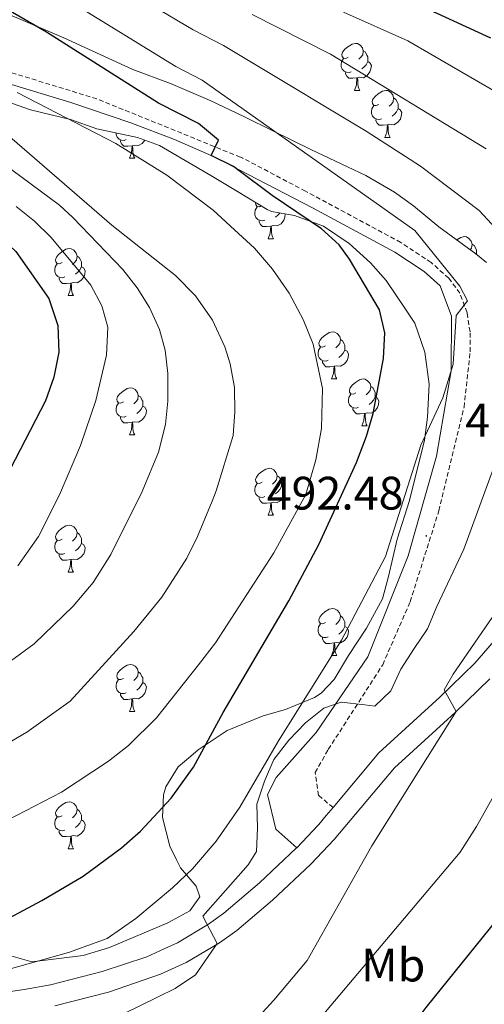
# Model space of a CAD drawing. Units: metres. Extents: x 592857 to 597353, y 4733289 to 4736320.
# Drawn here: x 594593 to 594692, y 4733755 to 4733965 of the extents above; entities that cross this region are included whole.
import ezdxf
from ezdxf.enums import TextEntityAlignment as Align

# ---------------------------------------------------------------- set-up
doc = ezdxf.new("R2010")
doc.units = ezdxf.units.M
doc.header["$MEASUREMENT"] = 0
doc.linetypes.add('TRAZOSX2', pattern=[1.5, 1, -0.5])
for name, color, linetype, lineweight in [('Carátula', 7, 'Continuous', 5), ('Level 21', 19, 'Continuous', 0), ('Level 35', 92, 'TRAZOSX2', 0), ('Level 36', 19, 'Continuous', 40), ('Level 37', 92, 'Continuous', 0), ('Level 4', 36, 'Continuous', 30), ('Level 41', 19, 'Continuous', 0), ('Level 5', 36, 'Continuous', 0), ('Level 54', 13, 'Continuous', 0), ('Level 7', 1, 'Continuous', 0)]:
    doc.layers.add(name, color=color, linetype=linetype, lineweight=lineweight)
doc.styles.add('Arial', font='ARIAL.TTF', dxfattribs={"height": 0.2})

# ---------------------------------------------------------------- blocks, each defined once
blk = doc.blocks.new('5PATER')
at = {"layer": 'Carátula', "linetype": 'Continuous', "lineweight": 5}
h = blk.add_hatch(color=250, dxfattribs=at)
edge = h.paths.add_edge_path()
edge.add_ellipse((0, 0), major_axis=(-1.33, -1.34), ratio=0.999422, start_angle=0, end_angle=360)

msp = doc.modelspace()

# ---------------------------------------------------------------- linework, layer by layer
at = {"layer": 'Level 21', "color": 19, "linetype": 'Continuous', "lineweight": 0}
msp.add_polyline3d([(594652.04, 4733787.99, 488.62), (594647.59, 4733791.94, 488.62), (594645.81, 4733799.35, 488.11), (594647.67, 4733802.96, 488.11), (594656.21, 4733812.56, 489.12), (594667.2, 4733828.69, 491.15), (594675.8, 4733850.28, 492.67), (594681.81, 4733871.49, 493.68), (594684.97, 4733889.72, 494.19), (594685.04, 4733901.39, 495.2), (594682.63, 4733907.83, 495.71), (594679.22, 4733910.88, 496.03), (594672.97, 4733914.99, 496.64), (594655.4, 4733924.48, 497.7), (594639.8, 4733932.61, 499.64), (594635.09, 4733935.07, 500.23), (594625.99, 4733939.05, 501.4), (594616.69, 4733942.6, 502.56), (594603.91, 4733946.95, 504.06), (594589.62, 4733951.26, 505.54), (594570.95, 4733958.34, 507.87), (594553.75, 4733963.48, 510.08), (594535.82, 4733969.19, 512.9)], dxfattribs=at)
at = {"layer": 'Level 21', "color": 19, "linetype": 'TRAZOSX2', "lineweight": 0}
msp.add_polyline3d([(594659.77, 4733796.57, 487), (594656.71, 4733799.17, 487.51), (594655.96, 4733804.02, 488.01), (594658.77, 4733808.95, 489.03), (594670.36, 4733827.04, 490.55), (594676.22, 4733840.47, 492.07), (594682.33, 4733859.87, 492.65), (594687.69, 4733881.95, 493.73), (594689.01, 4733893.79, 494.3), (594688.97, 4733898.03, 494.48), (594688.34, 4733902.11, 494.81), (594686.82, 4733906.27, 495.08), (594684.42, 4733909.47, 495.71), (594680.7, 4733912.8, 496.03), (594674.22, 4733917.07, 496.64), (594653.91, 4733928.01, 497.97), (594640.55, 4733935.07, 499.65), (594640.02, 4733935.29, 499.72), (594609.46, 4733947.71, 503.54), (594590.31, 4733953.58, 505.56), (594568.74, 4733961.63, 508.25), (594554.46, 4733965.79, 510.08)], dxfattribs=at)
at = {"layer": 'Level 21', "color": 19, "linetype": 'Continuous', "lineweight": 13}
for points in [[(594659.77, 4733796.57, 487.7), (594669.53, 4733808.22, 486.46), (594682.56, 4733820.08, 485.21), (594690.02, 4733827.35, 484.27), (594701.02, 4733840.1, 483.29), (594705.85, 4733848.03, 482.89), (594711.41, 4733859.15, 482), (594717.69, 4733873.79, 480.77), (594722.09, 4733885.79, 480.02), (594727.25, 4733895.23, 479.42), (594733.53, 4733903.95, 478.87), (594739.66, 4733911.55, 478.01), (594748.98, 4733921.79, 476.62), (594754.3, 4733926.19, 476.14), (594758.67, 4733929.2, 475.78)], [(594600.49, 4733754.27, 492.74), (594611.89, 4733757.23, 491.6), (594623.02, 4733761.03, 491.04), (594628.47, 4733763.5, 490.78), (594635.59, 4733767.74, 490.24), (594639.29, 4733770.35, 489.86), (594646.89, 4733776.83, 489.39), (594655.02, 4733784.48, 488.65), (594660.04, 4733789.76, 488.09), (594672.85, 4733805.05, 486.46), (594685.83, 4733816.86, 485.2), (594693.19, 4733824.02, 484.29)], [(594652.04, 4733787.99, 488.62), (594656.62, 4733792.82, 488.1), (594656.72, 4733792.93, 488.09), (594658.33, 4733794.85, 487.88), (594659.77, 4733796.57, 487.7)], [(594485.45, 4733726.48, 501.12), (594488.87, 4733729.79, 500.75), (594495.67, 4733736, 500.02), (594499.61, 4733739.05, 499.61), (594505.37, 4733742.1, 499.12), (594514.64, 4733745.77, 498.51), (594524.87, 4733749.38, 498.09), (594532.7, 4733751.43, 497.71), (594537.64, 4733752.36, 497.41), (594545.23, 4733753.24, 496.88), (594560.14, 4733753.95, 495.37), (594575.31, 4733755.1, 494.24), (594593.91, 4733757.74, 493.14), (594599.53, 4733758.76, 492.74), (594610.58, 4733761.63, 491.6), (594620.07, 4733764.71, 491.1), (594623.76, 4733766.41, 490.91), (594626.65, 4733767.75, 490.77), (594633.26, 4733771.71, 490.21), (594636.53, 4733774.02, 489.86), (594644.13, 4733780.51, 489.37), (594651.94, 4733787.89, 488.63), (594652.04, 4733787.99, 488.62)]]:
    msp.add_polyline3d(points, dxfattribs=at)
at = {"layer": 'Level 35', "color": 92, "linetype": 'Continuous', "lineweight": 0, "ltscale": 0.5}
for points in [[(594692.45, 4733912.82, 495.54), (594690.22, 4733914.67, 495.9), (594682.35, 4733920.44, 498.11), (594676.94, 4733924.91, 499.11), (594672.88, 4733927.79, 499.61), (594666.73, 4733931.35, 500), (594655.02, 4733936.91, 500.16), (594647.1, 4733940.83, 501.96), (594640.73, 4733943.92, 502.38), (594633.58, 4733947.39, 502.86), (594625.14, 4733950.99, 503.52), (594617.1, 4733953.95, 503.82), (594602.42, 4733960.75, 506.16), (594586.46, 4733967.47, 508.17), (594576.86, 4733970.43, 509.31), (594553.1, 4733976.67, 513.39), (594544.46, 4733980.67, 515.13), (594535.29, 4733984.38, 516.72), (594515.9, 4733992.11, 518.97), (594505.44, 4733995.25, 519.82)], [(594589.02, 4733947.55, 510.48), (594595.26, 4733945.39, 508.47), (594603.82, 4733943.31, 507.63), (594609.46, 4733941.31, 506.97), (594618.09, 4733939.45, 505.95), (594622.82, 4733937.79, 505.83), (594633.74, 4733931.39, 504.75), (594639.42, 4733927.94, 503.23), (594645.74, 4733924.11, 501.54), (594646.69, 4733923.69, 501.37), (594651.58, 4733922.83, 500.7), (594657.74, 4733920.59, 500.28), (594663.22, 4733916.83, 500.13), (594667.74, 4733912.75, 500.04), (594671.1, 4733908.99, 499.83), (594675.1, 4733903.07, 499.53), (594677.21, 4733899.84, 498.94), (594679.35, 4733893.66, 498.58), (594680.29, 4733886.87, 498.54), (594679.93, 4733879.86, 498.54), (594679.25, 4733874.91, 498.33), (594676.05, 4733862.03, 496.41), (594673.41, 4733853.79, 496.08), (594671.63, 4733845.86, 495.78), (594670.29, 4733841.07, 495.24), (594666.89, 4733834.83, 495.09), (594663.09, 4733828.99, 495.21)], [(594663.09, 4733828.99, 495.21), (594660.01, 4733823.87, 496.26), (594657.25, 4733820.99, 497.04), (594655.83, 4733820.07, 497.22), (594649.63, 4733817.51, 497.64), (594644.89, 4733816.11, 498.45), (594637.18, 4733813.03, 500.71), (594631.06, 4733808.88, 501.28), (594629.44, 4733807.54, 501.31), (594626.74, 4733805.28, 501.36), (594624.17, 4733800.99, 501.3), (594623.66, 4733799.28, 501.06), (594623.45, 4733794.43, 499.83), (594624.97, 4733788.35, 499.59), (594626.39, 4733785.43, 498.04), (594627.29, 4733783.71, 497.01), (594630.57, 4733779.79, 495.57), (594631.37, 4733777.55, 495.18), (594629.25, 4733774.51, 494.43), (594624.53, 4733771.97, 494.25), (594612.12, 4733766.74, 494.53), (594606.49, 4733765.05, 494.92), (594595.58, 4733763.68, 496.62), (594590.59, 4733765.06, 497.86)]]:
    msp.add_polyline3d(points, dxfattribs=at)
at = {"layer": 'Level 36', "color": 92, "linetype": 'Continuous', "lineweight": 0}
for points in [[(594663.03, 4733956.58, 0.01), (594662.51, 4733956.31, 0.01), (594661.97, 4733956.37, 0.01), (594661.71, 4733956.74, 0.01), (594661.65, 4733957.16, 0.01), (594661.81, 4733957.68, 0.01), (594662.29, 4733958.28, 0.01), (594662.93, 4733958.81, 0.01), (594663.83, 4733959.39, 0.01), (594664.57, 4733959.55, 0.01), (594665, 4733959.5, 0.01), (594665.53, 4733959.18, 0.01), (594666.06, 4733958.6, 0.01), (594666.22, 4733957.96, 0.01), (594666.11, 4733957.11, 0.01), (594665.69, 4733956.58, 0.01), (594665.27, 4733956.15, 0.01)], [(594666.22, 4733957.96, 0.01), (594666.69, 4733957.64, 0.01), (594667.01, 4733957, 0.01), (594667.17, 4733956.68, 0.01), (594667.17, 4733956.1, 0.01), (594667.17, 4733955.68, 0.01), (594666.8, 4733954.99, 0.01), (594666.38, 4733954.51, 0.01), (594665.9, 4733954.09, 0.01)], [(594663.62, 4733953.5, 0.01), (594663.19, 4733953.34, 0.01), (594662.61, 4733953.4, 0.01), (594662.13, 4733953.61, 0.01), (594661.71, 4733954.03, 0.01), (594661.49, 4733954.62, 0.01), (594661.49, 4733955.04, 0.01), (594661.55, 4733955.62, 0.01), (594661.97, 4733956.31, 0.01)], [(594667.17, 4733955.68, 0.01), (594667.63, 4733955.43, 0.01), (594667.97, 4733954.81, 0.01), (594667.86, 4733954.09, 0.01), (594667.65, 4733953.45, 0.01), (594667.07, 4733952.71, 0.01), (594666.27, 4733952.23, 0.01), (594665.42, 4733952.33, 0.01), (594664.99, 4733952.2, 0.01)], [(594664.88, 4733952.2, 0.01), (594663.99, 4733952.12, 0.01), (594663.15, 4733952.12, 0.01), (594662.72, 4733952.55, 0.01), (594662.4, 4733953.02, 0.01), (594662.4, 4733953.34, 0.01)], [(594664.33, 4733949.52, 0.01), (594664.77, 4733950.68, 0.01), (594664.88, 4733952.2, 0.01), (594664.99, 4733952.2, 0.01), (594665.03, 4733951.62, 0.01), (594665.06, 4733950.93, 0.01), (594665.13, 4733950.32, 0.01), (594665.25, 4733949.92, 0.01), (594665.46, 4733949.52, 0.01)], [(594664.33, 4733949.52, 0.01), (594665.46, 4733949.52, 0.01)], [(594669.51, 4733946.54, 0.01), (594668.98, 4733946.28, 0.01), (594668.45, 4733946.33, 0.01), (594668.18, 4733946.7, 0.01), (594668.13, 4733947.13, 0.01), (594668.29, 4733947.65, 0.01), (594668.77, 4733948.24, 0.01), (594669.41, 4733948.77, 0.01), (594670.31, 4733949.36, 0.01), (594671.05, 4733949.52, 0.01), (594671.47, 4733949.46, 0.01), (594672.01, 4733949.15, 0.01), (594672.53, 4733948.56, 0.01), (594672.69, 4733947.92, 0.01), (594672.58, 4733947.07, 0.01), (594672.16, 4733946.54, 0.01), (594671.74, 4733946.12, 0.01)], [(594670.09, 4733943.46, 0.01), (594669.67, 4733943.3, 0.01), (594669.08, 4733943.36, 0.01), (594668.61, 4733943.57, 0.01), (594668.18, 4733944, 0.01), (594667.97, 4733944.58, 0.01), (594667.97, 4733945, 0.01), (594668.02, 4733945.59, 0.01), (594668.45, 4733946.28, 0.01)], [(594672.69, 4733947.92, 0.01), (594673.17, 4733947.61, 0.01), (594673.48, 4733946.97, 0.01), (594673.64, 4733946.65, 0.01), (594673.64, 4733946.07, 0.01), (594673.64, 4733945.64, 0.01), (594673.27, 4733944.95, 0.01), (594672.85, 4733944.47, 0.01), (594672.37, 4733944.05, 0.01)], [(594673.64, 4733945.64, 0.01), (594674.1, 4733945.39, 0.01), (594674.44, 4733944.78, 0.01), (594674.33, 4733944.05, 0.01), (594674.12, 4733943.41, 0.01), (594673.54, 4733942.67, 0.01), (594672.74, 4733942.19, 0.01), (594671.89, 4733942.3, 0.01), (594671.46, 4733942.17, 0.01)], [(594671.35, 4733942.17, 0.01), (594670.46, 4733942.08, 0.01), (594669.62, 4733942.08, 0.01), (594669.19, 4733942.51, 0.01), (594668.87, 4733942.99, 0.01), (594668.87, 4733943.3, 0.01)], [(594670.81, 4733939.48, 0.01), (594671.24, 4733940.64, 0.01), (594671.35, 4733942.17, 0.01), (594671.46, 4733942.17, 0.01), (594671.5, 4733941.58, 0.01), (594671.53, 4733940.9, 0.01), (594671.6, 4733940.28, 0.01), (594671.72, 4733939.88, 0.01), (594671.93, 4733939.48, 0.01)], [(594615.67, 4733939.01, 0.01), (594615.24, 4733938.85, 0.01), (594614.66, 4733938.91, 0.01), (594614.18, 4733939.12, 0.01), (594613.76, 4733939.55, 0.01), (594613.54, 4733940.13, 0.01), (594613.54, 4733940.43, 0.01)], [(594616.93, 4733937.72, 0.01), (594616.04, 4733937.63, 0.01), (594615.19, 4733937.63, 0.01), (594614.77, 4733938.06, 0.01), (594614.45, 4733938.54, 0.01), (594614.45, 4733938.85, 0.01)], [(594616.38, 4733935.03, 0.01), (594616.82, 4733936.19, 0.01), (594616.93, 4733937.72, 0.01), (594617.04, 4733937.72, 0.01), (594617.07, 4733937.13, 0.01), (594617.11, 4733936.45, 0.01), (594617.18, 4733935.83, 0.01), (594617.29, 4733935.43, 0.01), (594617.51, 4733935.03, 0.01)], [(594619.65, 4733938.9, 0.01), (594619.11, 4733938.22, 0.01), (594618.32, 4733937.74, 0.01), (594617.47, 4733937.85, 0.01), (594617.04, 4733937.72, 0.01)], [(594670.81, 4733939.48, 0.01), (594671.93, 4733939.48, 0.01)], [(594616.38, 4733935.03, 0.01), (594617.51, 4733935.03, 0.01)], [(594644.49, 4733924.87, 0.01), (594644.13, 4733924.69, 0.01), (594643.6, 4733924.74, 0.01), (594643.33, 4733925.11, 0.01), (594643.28, 4733925.53, 0.01), (594643.29, 4733925.59, 0.01)], [(594645.24, 4733921.87, 0.01), (594644.82, 4733921.71, 0.01), (594644.23, 4733921.77, 0.01), (594643.76, 4733921.98, 0.01), (594643.33, 4733922.41, 0.01), (594643.12, 4733922.99, 0.01), (594643.12, 4733923.41, 0.01), (594643.17, 4733923.99, 0.01), (594643.6, 4733924.69, 0.01)], [(594649.59, 4733923.18, 0.01), (594649.48, 4733922.46, 0.01), (594649.27, 4733921.82, 0.01), (594648.69, 4733921.08, 0.01), (594647.89, 4733920.6, 0.01), (594647.04, 4733920.71, 0.01), (594646.61, 4733920.57, 0.01)], [(594648.44, 4733923.38, 0.01), (594648.42, 4733923.36, 0.01), (594648, 4733922.88, 0.01), (594647.52, 4733922.46, 0.01)], [(594646.5, 4733920.57, 0.01), (594645.61, 4733920.49, 0.01), (594644.77, 4733920.49, 0.01), (594644.34, 4733920.92, 0.01), (594644.02, 4733921.39, 0.01), (594644.02, 4733921.71, 0.01)], [(594645.96, 4733917.89, 0.01), (594646.39, 4733919.05, 0.01), (594646.5, 4733920.57, 0.01), (594646.61, 4733920.57, 0.01), (594646.65, 4733919.99, 0.01), (594646.68, 4733919.31, 0.01), (594646.75, 4733918.69, 0.01), (594646.87, 4733918.29, 0.01), (594647.08, 4733917.89, 0.01)], [(594645.96, 4733917.89, 0.01), (594647.08, 4733917.89, 0.01)], [(594686.18, 4733917.63, 0.01), (594687.02, 4733918.17, 0.01), (594687.76, 4733918.33, 0.01), (594688.19, 4733918.27, 0.01), (594688.72, 4733917.96, 0.01), (594689.25, 4733917.37, 0.01), (594689.41, 4733916.73, 0.01), (594689.3, 4733915.88, 0.01), (594689.02, 4733915.54, 0.01)], [(594689.41, 4733916.73, 0.01), (594689.88, 4733916.42, 0.01), (594690.2, 4733915.78, 0.01), (594690.36, 4733915.46, 0.01), (594690.36, 4733914.88, 0.01), (594690.36, 4733914.55, 0.01)], [(594602.02, 4733912.81, 0.01), (594601.49, 4733912.55, 0.01), (594600.96, 4733912.6, 0.01), (594600.7, 4733912.97, 0.01), (594600.64, 4733913.4, 0.01), (594600.8, 4733913.92, 0.01), (594601.28, 4733914.51, 0.01), (594601.92, 4733915.04, 0.01), (594602.82, 4733915.63, 0.01), (594603.56, 4733915.79, 0.01), (594603.99, 4733915.73, 0.01), (594604.52, 4733915.42, 0.01), (594605.05, 4733914.83, 0.01), (594605.21, 4733914.19, 0.01), (594605.1, 4733913.34, 0.01), (594604.67, 4733912.81, 0.01), (594604.25, 4733912.39, 0.01)], [(594602.61, 4733909.73, 0.01), (594602.18, 4733909.57, 0.01), (594601.6, 4733909.63, 0.01), (594601.12, 4733909.84, 0.01), (594600.7, 4733910.27, 0.01), (594600.48, 4733910.85, 0.01), (594600.48, 4733911.27, 0.01), (594600.54, 4733911.86, 0.01), (594600.96, 4733912.55, 0.01)], [(594605.21, 4733914.19, 0.01), (594605.68, 4733913.88, 0.01), (594606, 4733913.24, 0.01), (594606.16, 4733912.92, 0.01), (594606.16, 4733912.34, 0.01), (594606.16, 4733911.91, 0.01), (594605.79, 4733911.22, 0.01), (594605.37, 4733910.74, 0.01), (594604.89, 4733910.32, 0.01)], [(594690.71, 4733914.26, 0.01), (594690.81, 4733914.2, 0.01), (594690.84, 4733914.15, 0.01)], [(594606.16, 4733911.91, 0.01), (594606.61, 4733911.66, 0.01), (594606.96, 4733911.05, 0.01), (594606.85, 4733910.32, 0.01), (594606.64, 4733909.68, 0.01), (594606.05, 4733908.94, 0.01), (594605.26, 4733908.46, 0.01), (594604.41, 4733908.57, 0.01), (594603.98, 4733908.44, 0.01)], [(594603.87, 4733908.44, 0.01), (594602.98, 4733908.35, 0.01), (594602.13, 4733908.35, 0.01), (594601.71, 4733908.78, 0.01), (594601.39, 4733909.26, 0.01), (594601.39, 4733909.57, 0.01)], [(594603.32, 4733905.75, 0.01), (594603.76, 4733906.91, 0.01), (594603.87, 4733908.44, 0.01), (594603.98, 4733908.44, 0.01), (594604.01, 4733907.85, 0.01), (594604.05, 4733907.17, 0.01), (594604.12, 4733906.55, 0.01), (594604.23, 4733906.15, 0.01), (594604.45, 4733905.75, 0.01)], [(594603.32, 4733905.75, 0.01), (594604.45, 4733905.75, 0.01)], [(594658.16, 4733895.04, 0.01), (594657.63, 4733894.78, 0.01), (594657.1, 4733894.83, 0.01), (594656.83, 4733895.2, 0.01), (594656.78, 4733895.63, 0.01), (594656.94, 4733896.15, 0.01), (594657.42, 4733896.74, 0.01), (594658.06, 4733897.27, 0.01), (594658.96, 4733897.86, 0.01), (594659.7, 4733898.02, 0.01), (594660.13, 4733897.96, 0.01), (594660.66, 4733897.65, 0.01), (594661.19, 4733897.06, 0.01), (594661.35, 4733896.42, 0.01), (594661.23, 4733895.57, 0.01), (594660.81, 4733895.04, 0.01), (594660.39, 4733894.62, 0.01)], [(594661.35, 4733896.42, 0.01), (594661.82, 4733896.11, 0.01), (594662.13, 4733895.47, 0.01), (594662.29, 4733895.15, 0.01), (594662.29, 4733894.57, 0.01), (594662.29, 4733894.14, 0.01), (594661.93, 4733893.45, 0.01), (594661.51, 4733892.97, 0.01), (594661.03, 4733892.55, 0.01)], [(594658.75, 4733891.96, 0.01), (594658.32, 4733891.8, 0.01), (594657.73, 4733891.86, 0.01), (594657.26, 4733892.07, 0.01), (594656.83, 4733892.5, 0.01), (594656.62, 4733893.08, 0.01), (594656.62, 4733893.5, 0.01), (594656.67, 4733894.09, 0.01), (594657.1, 4733894.78, 0.01)], [(594662.29, 4733894.14, 0.01), (594662.75, 4733893.89, 0.01), (594663.09, 4733893.28, 0.01), (594662.99, 4733892.55, 0.01), (594662.77, 4733891.91, 0.01), (594662.19, 4733891.17, 0.01), (594661.39, 4733890.69, 0.01), (594660.55, 4733890.8, 0.01), (594660.11, 4733890.67, 0.01)], [(594660.01, 4733890.67, 0.01), (594659.11, 4733890.58, 0.01), (594658.27, 4733890.58, 0.01), (594657.85, 4733891.01, 0.01), (594657.53, 4733891.49, 0.01), (594657.53, 4733891.8, 0.01)], [(594659.46, 4733887.98, 0.01), (594659.89, 4733889.14, 0.01), (594660.01, 4733890.67, 0.01), (594660.11, 4733890.67, 0.01), (594660.15, 4733890.08, 0.01), (594660.19, 4733889.4, 0.01), (594660.25, 4733888.78, 0.01), (594660.37, 4733888.38, 0.01), (594660.59, 4733887.98, 0.01)], [(594659.46, 4733887.98, 0.01), (594660.59, 4733887.98, 0.01)], [(594664.63, 4733885.01, 0.01), (594664.11, 4733884.74, 0.01), (594663.57, 4733884.8, 0.01), (594663.31, 4733885.17, 0.01), (594663.25, 4733885.59, 0.01), (594663.41, 4733886.11, 0.01), (594663.89, 4733886.71, 0.01), (594664.53, 4733887.24, 0.01), (594665.43, 4733887.82, 0.01), (594666.17, 4733887.98, 0.01), (594666.6, 4733887.93, 0.01), (594667.13, 4733887.61, 0.01), (594667.66, 4733887.03, 0.01), (594667.82, 4733886.39, 0.01), (594667.71, 4733885.54, 0.01), (594667.29, 4733885.01, 0.01), (594666.87, 4733884.58, 0.01)], [(594615.08, 4733883.1, 0.01), (594614.55, 4733882.84, 0.01), (594614.02, 4733882.89, 0.01), (594613.75, 4733883.26, 0.01), (594613.7, 4733883.69, 0.01), (594613.86, 4733884.21, 0.01), (594614.34, 4733884.8, 0.01), (594614.97, 4733885.33, 0.01), (594615.87, 4733885.92, 0.01), (594616.62, 4733886.08, 0.01), (594617.05, 4733886.02, 0.01), (594617.57, 4733885.71, 0.01), (594618.11, 4733885.12, 0.01), (594618.27, 4733884.48, 0.01), (594618.15, 4733883.63, 0.01), (594617.73, 4733883.1, 0.01), (594617.31, 4733882.68, 0.01)], [(594667.82, 4733886.39, 0.01), (594668.29, 4733886.07, 0.01), (594668.61, 4733885.43, 0.01), (594668.77, 4733885.11, 0.01), (594668.77, 4733884.53, 0.01), (594668.77, 4733884.11, 0.01), (594668.4, 4733883.42, 0.01), (594667.98, 4733882.94, 0.01), (594667.5, 4733882.52, 0.01)], [(594618.27, 4733884.48, 0.01), (594618.74, 4733884.17, 0.01), (594619.05, 4733883.53, 0.01), (594619.21, 4733883.21, 0.01), (594619.21, 4733882.63, 0.01), (594619.21, 4733882.2, 0.01), (594618.85, 4733881.51, 0.01), (594618.43, 4733881.03, 0.01), (594617.95, 4733880.61, 0.01)], [(594665.22, 4733881.93, 0.01), (594664.79, 4733881.77, 0.01), (594664.21, 4733881.83, 0.01), (594663.73, 4733882.04, 0.01), (594663.31, 4733882.46, 0.01), (594663.09, 4733883.05, 0.01), (594663.09, 4733883.47, 0.01), (594663.15, 4733884.05, 0.01), (594663.57, 4733884.74, 0.01)], [(594668.77, 4733884.11, 0.01), (594669.23, 4733883.86, 0.01), (594669.57, 4733883.24, 0.01), (594669.46, 4733882.52, 0.01), (594669.25, 4733881.88, 0.01), (594668.67, 4733881.14, 0.01), (594667.87, 4733880.66, 0.01), (594667.02, 4733880.76, 0.01), (594666.59, 4733880.63, 0.01)], [(594615.67, 4733880.02, 0.01), (594615.24, 4733879.86, 0.01), (594614.65, 4733879.92, 0.01), (594614.18, 4733880.13, 0.01), (594613.75, 4733880.56, 0.01), (594613.54, 4733881.14, 0.01), (594613.54, 4733881.56, 0.01), (594613.59, 4733882.15, 0.01), (594614.02, 4733882.84, 0.01)], [(594619.21, 4733882.2, 0.01), (594619.67, 4733881.95, 0.01), (594620.01, 4733881.34, 0.01), (594619.91, 4733880.61, 0.01), (594619.69, 4733879.97, 0.01), (594619.11, 4733879.23, 0.01), (594618.31, 4733878.75, 0.01), (594617.47, 4733878.86, 0.01), (594617.03, 4733878.73, 0.01)], [(594666.48, 4733880.63, 0.01), (594665.59, 4733880.55, 0.01), (594664.75, 4733880.55, 0.01), (594664.32, 4733880.98, 0.01), (594664, 4733881.45, 0.01), (594664, 4733881.77, 0.01)], [(594616.93, 4733878.73, 0.01), (594616.03, 4733878.64, 0.01), (594615.19, 4733878.64, 0.01), (594614.77, 4733879.07, 0.01), (594614.45, 4733879.55, 0.01), (594614.45, 4733879.86, 0.01)], [(594665.93, 4733877.95, 0.01), (594666.37, 4733879.11, 0.01), (594666.48, 4733880.63, 0.01), (594666.59, 4733880.63, 0.01), (594666.63, 4733880.05, 0.01), (594666.66, 4733879.36, 0.01), (594666.73, 4733878.75, 0.01), (594666.85, 4733878.35, 0.01), (594667.06, 4733877.95, 0.01)], [(594616.38, 4733876.04, 0.01), (594616.81, 4733877.2, 0.01), (594616.93, 4733878.73, 0.01), (594617.03, 4733878.73, 0.01), (594617.07, 4733878.14, 0.01), (594617.11, 4733877.46, 0.01), (594617.17, 4733876.84, 0.01), (594617.29, 4733876.44, 0.01), (594617.51, 4733876.04, 0.01)], [(594665.93, 4733877.95, 0.01), (594667.06, 4733877.95, 0.01)], [(594616.38, 4733876.04, 0.01), (594617.51, 4733876.04, 0.01)], [(594644.66, 4733865.96, 0.01), (594644.13, 4733865.69, 0.01), (594643.6, 4733865.75, 0.01), (594643.33, 4733866.12, 0.01), (594643.28, 4733866.54, 0.01), (594643.44, 4733867.06, 0.01), (594643.92, 4733867.66, 0.01), (594644.55, 4733868.19, 0.01), (594645.45, 4733868.77, 0.01), (594646.2, 4733868.93, 0.01), (594646.62, 4733868.88, 0.01), (594647.15, 4733868.56, 0.01), (594647.68, 4733867.98, 0.01), (594647.84, 4733867.34, 0.01), (594647.73, 4733866.49, 0.01), (594647.31, 4733865.96, 0.01), (594646.89, 4733865.53, 0.01)], [(594647.84, 4733867.34, 0.01), (594648.32, 4733867.02, 0.01), (594648.63, 4733866.38, 0.01), (594648.79, 4733866.06, 0.01), (594648.79, 4733865.48, 0.01), (594648.79, 4733865.06, 0.01), (594648.42, 4733864.37, 0.01), (594648, 4733863.89, 0.01), (594647.52, 4733863.47, 0.01)], [(594645.24, 4733862.88, 0.01), (594644.82, 4733862.72, 0.01), (594644.23, 4733862.78, 0.01), (594643.76, 4733862.99, 0.01), (594643.33, 4733863.41, 0.01), (594643.12, 4733864, 0.01), (594643.12, 4733864.42, 0.01), (594643.17, 4733865, 0.01), (594643.6, 4733865.69, 0.01)], [(594648.79, 4733865.06, 0.01), (594649.25, 4733864.81, 0.01), (594649.59, 4733864.19, 0.01), (594649.48, 4733863.47, 0.01), (594649.27, 4733862.83, 0.01), (594648.69, 4733862.09, 0.01), (594647.89, 4733861.61, 0.01), (594647.04, 4733861.71, 0.01), (594646.61, 4733861.58, 0.01)], [(594646.5, 4733861.58, 0.01), (594645.61, 4733861.5, 0.01), (594644.77, 4733861.5, 0.01), (594644.34, 4733861.93, 0.01), (594644.02, 4733862.4, 0.01), (594644.02, 4733862.72, 0.01)], [(594645.96, 4733858.9, 0.01), (594646.39, 4733860.06, 0.01), (594646.5, 4733861.58, 0.01), (594646.61, 4733861.58, 0.01), (594646.65, 4733861, 0.01), (594646.68, 4733860.31, 0.01), (594646.75, 4733859.7, 0.01), (594646.87, 4733859.3, 0.01), (594647.08, 4733858.9, 0.01)], [(594645.96, 4733858.9, 0.01), (594647.08, 4733858.9, 0.01)], [(594602.02, 4733853.82, 0.01), (594601.49, 4733853.55, 0.01), (594600.96, 4733853.61, 0.01), (594600.7, 4733853.98, 0.01), (594600.64, 4733854.4, 0.01), (594600.8, 4733854.92, 0.01), (594601.28, 4733855.52, 0.01), (594601.92, 4733856.05, 0.01), (594602.82, 4733856.63, 0.01), (594603.56, 4733856.79, 0.01), (594603.99, 4733856.74, 0.01), (594604.52, 4733856.42, 0.01), (594605.05, 4733855.84, 0.01), (594605.21, 4733855.2, 0.01), (594605.1, 4733854.35, 0.01), (594604.67, 4733853.82, 0.01), (594604.25, 4733853.39, 0.01)], [(594602.61, 4733850.74, 0.01), (594602.18, 4733850.58, 0.01), (594601.6, 4733850.64, 0.01), (594601.12, 4733850.85, 0.01), (594600.7, 4733851.27, 0.01), (594600.48, 4733851.86, 0.01), (594600.48, 4733852.28, 0.01), (594600.54, 4733852.86, 0.01), (594600.96, 4733853.55, 0.01)], [(594605.21, 4733855.2, 0.01), (594605.68, 4733854.88, 0.01), (594606, 4733854.24, 0.01), (594606.16, 4733853.92, 0.01), (594606.16, 4733853.34, 0.01), (594606.16, 4733852.92, 0.01), (594605.79, 4733852.23, 0.01), (594605.37, 4733851.75, 0.01), (594604.89, 4733851.33, 0.01)], [(594606.16, 4733852.92, 0.01), (594606.61, 4733852.67, 0.01), (594606.96, 4733852.05, 0.01), (594606.85, 4733851.33, 0.01), (594606.64, 4733850.69, 0.01), (594606.05, 4733849.95, 0.01), (594605.26, 4733849.47, 0.01), (594604.41, 4733849.57, 0.01), (594603.98, 4733849.44, 0.01)], [(594603.87, 4733849.44, 0.01), (594602.98, 4733849.36, 0.01), (594602.13, 4733849.36, 0.01), (594601.71, 4733849.79, 0.01), (594601.39, 4733850.26, 0.01), (594601.39, 4733850.58, 0.01)], [(594603.32, 4733846.76, 0.01), (594603.76, 4733847.92, 0.01), (594603.87, 4733849.44, 0.01), (594603.98, 4733849.44, 0.01), (594604.01, 4733848.86, 0.01), (594604.05, 4733848.17, 0.01), (594604.12, 4733847.56, 0.01), (594604.23, 4733847.16, 0.01), (594604.45, 4733846.76, 0.01)], [(594603.32, 4733846.76, 0.01), (594604.45, 4733846.76, 0.01)], [(594658.16, 4733836.05, 0.01), (594657.63, 4733835.78, 0.01), (594657.1, 4733835.84, 0.01), (594656.83, 4733836.21, 0.01), (594656.78, 4733836.63, 0.01), (594656.94, 4733837.15, 0.01), (594657.42, 4733837.75, 0.01), (594658.05, 4733838.28, 0.01), (594658.95, 4733838.86, 0.01), (594659.7, 4733839.02, 0.01), (594660.12, 4733838.97, 0.01), (594660.65, 4733838.65, 0.01), (594661.18, 4733838.07, 0.01), (594661.34, 4733837.43, 0.01), (594661.23, 4733836.58, 0.01), (594660.81, 4733836.05, 0.01), (594660.39, 4733835.62, 0.01)], [(594661.34, 4733837.43, 0.01), (594661.82, 4733837.11, 0.01), (594662.13, 4733836.47, 0.01), (594662.29, 4733836.15, 0.01), (594662.29, 4733835.57, 0.01), (594662.29, 4733835.15, 0.01), (594661.92, 4733834.46, 0.01), (594661.5, 4733833.98, 0.01), (594661.02, 4733833.56, 0.01)], [(594658.74, 4733832.97, 0.01), (594658.32, 4733832.81, 0.01), (594657.73, 4733832.87, 0.01), (594657.26, 4733833.08, 0.01), (594656.83, 4733833.5, 0.01), (594656.62, 4733834.09, 0.01), (594656.62, 4733834.51, 0.01), (594656.67, 4733835.09, 0.01), (594657.1, 4733835.78, 0.01)], [(594662.29, 4733835.15, 0.01), (594662.75, 4733834.9, 0.01), (594663.09, 4733834.28, 0.01), (594662.98, 4733833.56, 0.01), (594662.77, 4733832.92, 0.01), (594662.19, 4733832.18, 0.01), (594661.39, 4733831.7, 0.01), (594660.54, 4733831.8, 0.01), (594660.11, 4733831.67, 0.01)], [(594660, 4733831.67, 0.01), (594659.11, 4733831.59, 0.01), (594658.27, 4733831.59, 0.01), (594657.84, 4733832.02, 0.01), (594657.52, 4733832.49, 0.01), (594657.52, 4733832.81, 0.01)], [(594659.46, 4733828.99, 0.01), (594659.89, 4733830.15, 0.01), (594660, 4733831.67, 0.01), (594660.11, 4733831.67, 0.01), (594660.15, 4733831.09, 0.01), (594660.18, 4733830.4, 0.01), (594660.25, 4733829.79, 0.01), (594660.37, 4733829.39, 0.01), (594660.58, 4733828.99, 0.01)], [(594659.46, 4733828.99, 0.01), (594660.58, 4733828.99, 0.01)], [(594615.08, 4733824.11, 0.01), (594614.55, 4733823.85, 0.01), (594614.02, 4733823.9, 0.01), (594613.75, 4733824.27, 0.01), (594613.7, 4733824.69, 0.01), (594613.86, 4733825.21, 0.01), (594614.34, 4733825.81, 0.01), (594614.97, 4733826.34, 0.01), (594615.87, 4733826.93, 0.01), (594616.62, 4733827.09, 0.01), (594617.04, 4733827.03, 0.01), (594617.57, 4733826.71, 0.01), (594618.1, 4733826.13, 0.01), (594618.26, 4733825.49, 0.01), (594618.15, 4733824.64, 0.01), (594617.73, 4733824.11, 0.01), (594617.31, 4733823.69, 0.01)], [(594618.26, 4733825.49, 0.01), (594618.74, 4733825.17, 0.01), (594619.05, 4733824.53, 0.01), (594619.21, 4733824.21, 0.01), (594619.21, 4733823.63, 0.01), (594619.21, 4733823.21, 0.01), (594618.84, 4733822.52, 0.01), (594618.42, 4733822.04, 0.01), (594617.94, 4733821.62, 0.01)], [(594615.66, 4733821.03, 0.01), (594615.24, 4733820.87, 0.01), (594614.65, 4733820.93, 0.01), (594614.18, 4733821.14, 0.01), (594613.75, 4733821.57, 0.01), (594613.54, 4733822.15, 0.01), (594613.54, 4733822.57, 0.01), (594613.59, 4733823.15, 0.01), (594614.02, 4733823.85, 0.01)], [(594619.21, 4733823.21, 0.01), (594619.67, 4733822.96, 0.01), (594620.01, 4733822.35, 0.01), (594619.9, 4733821.62, 0.01), (594619.69, 4733820.98, 0.01), (594619.11, 4733820.24, 0.01), (594618.31, 4733819.76, 0.01), (594617.46, 4733819.87, 0.01), (594617.03, 4733819.73, 0.01)], [(594616.92, 4733819.73, 0.01), (594616.03, 4733819.65, 0.01), (594615.19, 4733819.65, 0.01), (594614.76, 4733820.08, 0.01), (594614.44, 4733820.55, 0.01), (594614.44, 4733820.87, 0.01)], [(594616.38, 4733817.05, 0.01), (594616.81, 4733818.21, 0.01), (594616.92, 4733819.73, 0.01), (594617.03, 4733819.73, 0.01), (594617.07, 4733819.15, 0.01), (594617.1, 4733818.47, 0.01), (594617.17, 4733817.85, 0.01), (594617.29, 4733817.45, 0.01), (594617.5, 4733817.05, 0.01)], [(594616.38, 4733817.05, 0.01), (594617.5, 4733817.05, 0.01)], [(594602.02, 4733794.83, 0.01), (594601.49, 4733794.56, 0.01), (594600.96, 4733794.62, 0.01), (594600.69, 4733794.99, 0.01), (594600.64, 4733795.41, 0.01), (594600.8, 4733795.93, 0.01), (594601.28, 4733796.53, 0.01), (594601.91, 4733797.06, 0.01), (594602.81, 4733797.64, 0.01), (594603.56, 4733797.8, 0.01), (594603.99, 4733797.75, 0.01), (594604.51, 4733797.43, 0.01), (594605.05, 4733796.85, 0.01), (594605.21, 4733796.21, 0.01), (594605.09, 4733795.36, 0.01), (594604.67, 4733794.83, 0.01), (594604.25, 4733794.4, 0.01)], [(594605.21, 4733796.21, 0.01), (594605.68, 4733795.89, 0.01), (594605.99, 4733795.25, 0.01), (594606.15, 4733794.93, 0.01), (594606.15, 4733794.35, 0.01), (594606.15, 4733793.93, 0.01), (594605.79, 4733793.24, 0.01), (594605.37, 4733792.76, 0.01), (594604.89, 4733792.34, 0.01)], [(594602.61, 4733791.75, 0.01), (594602.18, 4733791.59, 0.01), (594601.59, 4733791.65, 0.01), (594601.12, 4733791.86, 0.01), (594600.69, 4733792.28, 0.01), (594600.48, 4733792.87, 0.01), (594600.48, 4733793.29, 0.01), (594600.53, 4733793.87, 0.01), (594600.96, 4733794.56, 0.01)], [(594606.15, 4733793.93, 0.01), (594606.61, 4733793.68, 0.01), (594606.95, 4733793.06, 0.01), (594606.85, 4733792.34, 0.01), (594606.63, 4733791.7, 0.01), (594606.05, 4733790.96, 0.01), (594605.25, 4733790.48, 0.01), (594604.41, 4733790.58, 0.01), (594603.97, 4733790.45, 0.01)], [(594603.87, 4733790.45, 0.01), (594602.97, 4733790.37, 0.01), (594602.13, 4733790.37, 0.01), (594601.71, 4733790.8, 0.01), (594601.39, 4733791.27, 0.01), (594601.39, 4733791.59, 0.01)], [(594603.32, 4733787.77, 0.01), (594603.75, 4733788.93, 0.01), (594603.87, 4733790.45, 0.01), (594603.97, 4733790.45, 0.01), (594604.01, 4733789.87, 0.01), (594604.05, 4733789.18, 0.01), (594604.11, 4733788.57, 0.01), (594604.23, 4733788.17, 0.01), (594604.44, 4733787.77, 0.01)], [(594603.32, 4733787.77, 0.01), (594604.44, 4733787.77, 0.01)]]:
    msp.add_polyline3d(points, dxfattribs=at)
at = {"layer": 'Level 4', "color": 36, "linetype": 'Continuous', "lineweight": 30}
for points in [[(594693.42, 4733960.67, 475.01), (594659.98, 4733976.1, 475.01)], [(594586.79, 4733770.92, 500.01), (594597.73, 4733776.75, 500.01), (594606.48, 4733781.92, 500.01), (594614.67, 4733788, 500.01), (594618.77, 4733791.55, 500.01), (594625.29, 4733798.59, 500.01), (594628.9, 4733803.6, 500.01), (594630.01, 4733805.15, 500.01), (594636.37, 4733816.87, 500.01), (594650.37, 4733840.67, 500.01), (594656.77, 4733852.67, 500.01), (594664.77, 4733870.19, 500.01), (594666.89, 4733875.79, 500.01), (594668.31, 4733880.58, 500.01), (594670.53, 4733892.35, 500.01), (594670.82, 4733897.79, 500.01), (594669.69, 4733902.69, 500.01), (594663.25, 4733913.49, 500.01), (594661.06, 4733916.59, 500.01), (594657.35, 4733919.97, 500.01), (594646.82, 4733927.07, 500.01), (594639.78, 4733932.34, 500.01), (594638.56, 4733933.26, 500.01), (594633.78, 4733935.64, 500.01), (594635.38, 4733938.91, 500.01), (594631.07, 4733942.43, 500.01), (594622.54, 4733946.81, 500.01), (594598.7, 4733961.95, 500.01), (594579.59, 4733973, 500.01)], [(594518.86, 4733965.63, 525.01), (594533.26, 4733955.95, 525.01), (594544.94, 4733949.71, 525.01), (594553.26, 4733943.71, 525.01), (594572.9, 4733930.67, 525.01), (594585.82, 4733921.07, 525.01), (594592.14, 4733915.15, 525.01), (594599.18, 4733905.15, 525.01), (594601.14, 4733899.39, 525.01)], [(594601.14, 4733899.39, 525.01), (594601.3, 4733893.71, 525.01), (594600.29, 4733888.35, 525.01), (594598.49, 4733883.31, 525.01), (594586.57, 4733860.35, 525.01), (594583.57, 4733856.03, 525.01), (594579.29, 4733851.79, 525.01), (594573.85, 4733847.87, 525.01), (594567.13, 4733844.51, 525.01), (594552.73, 4733840.35, 525.01), (594531.89, 4733831.47, 525.01), (594526.37, 4733827.47, 525.01), (594520.09, 4733823.47, 525.01), (594512.21, 4733820.35, 525.01), (594452.81, 4733802.03, 525.01), (594444.21, 4733798.67, 525.01), (594436.29, 4733794.03, 525.01), (594429.65, 4733788.19, 525.01), (594424.65, 4733782.51, 525.01), (594419.05, 4733773.07, 525.01), (594414.01, 4733757.79, 525.01)], [(594640.49, 4733707, 475.01), (594664.73, 4733734.03, 475.01), (594679.65, 4733753.95, 475.01), (594694.81, 4733772.74, 475.01)]]:
    msp.add_polyline3d(points, dxfattribs=at)
at = {"layer": 'Level 5', "color": 36, "linetype": 'Continuous', "lineweight": 0}
for points in [[(594697.1, 4733917.23, 490.01), (594690.9, 4733923.87, 490.01), (594678.42, 4733933.39, 490.01), (594666.86, 4733940.83, 490.01), (594641.72, 4733955.92, 490.01), (594636.43, 4733959.09, 490.01), (594629.99, 4733962.41, 490.01), (594608.57, 4733975.15, 490.01)], [(594572.41, 4733750.32, 495.01), (594570.93, 4733756.03, 495.01), (594576.73, 4733758.19, 495.01), (594603.41, 4733765.63, 495.01), (594611.61, 4733768.67, 495.01), (594617.73, 4733772.91, 495.01), (594625.57, 4733779.45, 495.01), (594629.85, 4733783.47, 495.01), (594634.89, 4733789.39, 495.01), (594639.89, 4733796.67, 495.01), (594648.13, 4733810.83, 495.01), (594661.57, 4733832.27, 495.01), (594670.93, 4733850.11, 495.01), (594678.49, 4733873.87, 495.01), (594683.17, 4733883.95, 495.01), (594685.41, 4733891.15, 495.01), (594685.99, 4733901.5, 495.01), (594688.42, 4733904.67, 495.01), (594686.82, 4733907.79, 495.01), (594677.18, 4733919.63, 495.01), (594640.85, 4733945.36, 495.01), (594631.88, 4733951.72, 495.01), (594626.26, 4733954.61, 495.01), (594603.63, 4733968.55, 495.01)], [(594692.38, 4733937.07, 485.01), (594659.22, 4733957.23, 485.01), (594642.52, 4733965.68, 485.01)], [(594701.46, 4733945.15, 480.01), (594675.7, 4733960.11, 480.01), (594661.98, 4733966.19, 480.01)], [(594590.41, 4733793.87, 505.01), (594601.93, 4733799.87, 505.01), (594611.93, 4733806.43, 505.01), (594616.17, 4733809.79, 505.01), (594622.13, 4733815.71, 505.01), (594631.12, 4733827.01, 505.01), (594634.69, 4733831.71, 505.01), (594647.13, 4733850.91, 505.01), (594654.01, 4733863.31, 505.01), (594656.09, 4733870.75, 505.01), (594657.33, 4733877.39, 505.01), (594657.53, 4733885.95, 505.01), (594655.57, 4733895.39, 505.01), (594653.42, 4733900.67, 505.01), (594650.42, 4733906.27, 505.01), (594646.86, 4733911.39, 505.01), (594643.02, 4733915.87, 505.01), (594638.75, 4733919.79, 505.01), (594634.22, 4733923.95, 505.01), (594624.34, 4733931.47, 505.01), (594613.46, 4733938.19, 505.01), (594592.42, 4733949.07, 505.01)], [(594584.61, 4733806.91, 510.01), (594594.53, 4733812.67, 510.01), (594603.77, 4733819.23, 510.01), (594617.29, 4733834.09, 510.01), (594623.25, 4733841.41, 510.01), (594628.59, 4733849.77, 510.01), (594630.89, 4733854.35, 510.01), (594633.99, 4733861.91, 510.01), (594634.89, 4733864.11, 510.01), (594638.49, 4733875.95, 510.01), (594638.85, 4733880.94, 510.01), (594638.75, 4733886.15, 510.01), (594637.87, 4733891.18, 510.01), (594636.7, 4733894.8, 510.01), (594634.09, 4733900.51, 510.01), (594630.46, 4733905.71, 510.01), (594626.18, 4733910.03, 510.01), (594612.63, 4733920.8, 510.01), (594588.09, 4733941.99, 510.01)], [(594589.41, 4733934.03, 515.01), (594601.46, 4733925.07, 515.01), (594604.34, 4733922.43, 515.01), (594614.94, 4733911.33, 515.01), (594618.03, 4733907.43, 515.01), (594620.66, 4733903.19, 515.01), (594622.78, 4733898.51, 515.01), (594623.99, 4733894.13, 515.01), (594624.56, 4733889.16, 515.01), (594624.54, 4733883.25, 515.01), (594624.05, 4733878.27, 515.01), (594622.58, 4733872.35, 515.01), (594619.07, 4733863.95, 515.01), (594612.41, 4733850.51, 515.01), (594608.65, 4733844.56, 515.01), (594604.41, 4733839.49, 515.01), (594596.05, 4733831.47, 515.01), (594586.69, 4733824.67, 515.01)], [(594592.57, 4733848.11, 520.01), (594596.97, 4733854.35, 520.01), (594601.48, 4733863.26, 520.01), (594605.93, 4733873.79, 520.01), (594609.23, 4733883.35, 520.01), (594611.52, 4733893.02, 520.01), (594611.74, 4733898.99, 520.01), (594610.5, 4733903.55, 520.01), (594608.17, 4733907.99, 520.01), (594599.68, 4733918.16, 520.01), (594596.14, 4733921.65, 520.01), (594592.26, 4733924.77, 520.01)], [(594604.65, 4733747.47, 490.01), (594622.34, 4733756.12, 490.01), (594626.09, 4733757.95, 490.01), (594630.45, 4733760.91, 490.01), (594635.07, 4733767.59, 490.01), (594632.05, 4733773.39, 490.01), (594641.71, 4733784.35, 490.01), (594643.49, 4733787.17, 490.01), (594643.65, 4733792.28, 490.01), (594643.53, 4733797.31, 490.01), (594645.13, 4733802.17, 490.01), (594647.13, 4733806.84, 490.01), (594650.37, 4733810.92, 490.01), (594653.89, 4733814.61, 490.01), (594657.83, 4733817.75, 490.01), (594661.48, 4733819.06, 490.01), (594666.52, 4733818.49, 490.01), (594668.71, 4733818.2, 490.01), (594672.1, 4733821.47, 490.01), (594674.24, 4733826.08, 490.01), (594677.07, 4733830.49, 490.01), (594679.9, 4733834.7, 490.01), (594681.9, 4733839.44, 490.01), (594687.65, 4733851.71, 490.01), (594698.45, 4733881.15, 490.01)], [(594565.95, 4733705.97, 485.01), (594566.61, 4733707.39, 485.01), (594570.09, 4733711.95, 485.01), (594574.21, 4733715.63, 485.01), (594578.97, 4733719.07, 485.01), (594589.77, 4733725.15, 485.01), (594606.05, 4733732.03, 485.01), (594619.7, 4733736.98, 485.01), (594629.73, 4733741.47, 485.01), (594634.29, 4733744.03, 485.01), (594638.77, 4733747.23, 485.01), (594643.05, 4733750.99, 485.01), (594647.17, 4733755.47, 485.01), (594654.25, 4733763.95, 485.01), (594668.05, 4733788.43, 485.01), (594686.05, 4733817.07, 485.01), (594683.45, 4733821.71, 485.01), (594685.41, 4733824.99, 485.01), (594698.41, 4733843.95, 485.01)], [(594606.29, 4733706.53, 480.01), (594610.13, 4733709.47, 480.01), (594616.59, 4733714.5, 480.01), (594619.89, 4733717.07, 480.01), (594635.25, 4733728.03, 480.01), (594645.21, 4733737.47, 480.01), (594649.57, 4733742.11, 480.01), (594656.25, 4733750.75, 480.01), (594686.89, 4733787.07, 480.01), (594690.37, 4733792.51, 480.01), (594701.53, 4733812.43, 480.01)]]:
    msp.add_polyline3d(points, dxfattribs=at)
at = {"layer": 'Level 54', "color": 13, "linetype": 'Continuous', "lineweight": 0}
for points in [[(594560.14, 4733753.95, 495.37), (594575.31, 4733755.1, 494.24), (594593.91, 4733757.74, 493.14), (594599.53, 4733758.76, 492.74), (594610.58, 4733761.63, 491.6), (594620.07, 4733764.71, 491.1), (594623.76, 4733766.41, 490.91), (594626.65, 4733767.75, 490.77), (594633.26, 4733771.71, 490.21), (594636.53, 4733774.02, 489.86), (594644.13, 4733780.51, 489.37), (594651.94, 4733787.89, 488.63), (594652.04, 4733787.99, 488.62), (594656.62, 4733792.82, 488.1), (594656.72, 4733792.93, 488.09), (594658.33, 4733794.85, 487.88), (594659.77, 4733796.57, 487), (594669.53, 4733808.22, 486.46), (594682.56, 4733820.08, 485.21), (594690.02, 4733827.35, 484.27), (594701.02, 4733840.1, 483.29)], [(594693.19, 4733824.02, 484.29), (594685.83, 4733816.86, 485.2), (594672.85, 4733805.05, 486.46), (594660.04, 4733789.76, 488.09), (594655.02, 4733784.48, 488.65), (594646.89, 4733776.83, 489.39), (594639.29, 4733770.35, 489.86), (594635.59, 4733767.74, 490.24), (594628.47, 4733763.5, 490.78), (594623.02, 4733761.03, 491.04), (594611.89, 4733757.23, 491.6), (594600.49, 4733754.27, 492.74)]]:
    msp.add_polyline3d(points, dxfattribs=at)

# ---------------------------------------------------------------- block references
at = {"layer": 'Level 7', "color": 19, "linetype": 'Continuous', "lineweight": 0, "xscale": 0.09999983015004542, "yscale": 0.09999983015004542}
msp.add_blockref('5PATER', (594679.65, 4733854.51, 492.49), dxfattribs=at)

# ---------------------------------------------------------------- texts
at = {"layer": 'Level 37', "color": 92, "linetype": 'Continuous', "lineweight": 0, "style": 'Arial'}
msp.add_text('Mb', height=7, dxfattribs=at).set_placement((594672.61, 4733762.98, 478.95), align=Align.MIDDLE_CENTER)
at = {"layer": 'Level 41', "color": 19, "linetype": 'Continuous', "lineweight": 0, "style": 'Arial'}
for s, p in [('481.10', (594687.95, 4733873.51, 481.11)), ('492.48', (594645.64, 4733857.93, 492.49))]:
    msp.add_text(s, height=7, dxfattribs=at).set_placement(p, align=Align.BOTTOM_LEFT)

doc.saveas('drawing.dxf')
